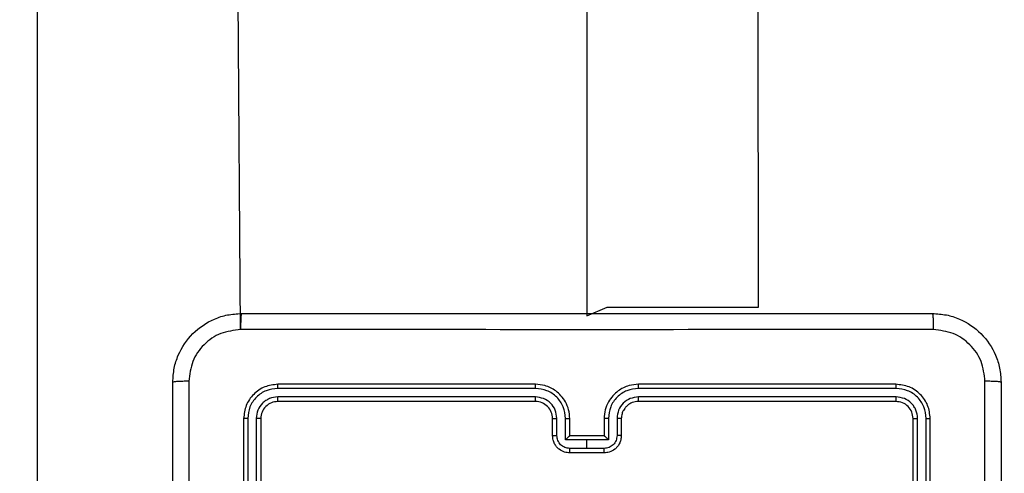
# Model space of a CAD drawing. Units: millimetres. Extents: x 4.6 to 17.7, y 7.9 to 24.3.
# Drawn here: x 9.3 to 9.5, y 11.4 to 11.5 of the extents above; entities that cross this region are included whole.
import ezdxf

# ---------------------------------------------------------------- set-up
doc = ezdxf.new("R2010")
doc.units = ezdxf.units.MM
doc.layers.add('SLD-0', color=179, linetype='Continuous')
doc.styles.add('SLDTEXTSTYLE2', font='TXT', dxfattribs={"width": 0.75})
doc.dimstyles.new('SLDDIMSTYLE1', dxfattribs={"dimtxt": 0.2645833333333333, "dimasz": 0.2, "dimexe": 0, "dimexo": 0.0625, "dimgap": 0.06614583333333333, "dimtad": 0, "dimdec": 0, "dimlfac": 75, "dimrnd": 1e-09, "dimzin": 12, "dimdsep": 46, "dimtxsty": 'SLDTEXTSTYLE2', "dimsah": 1, "dimcen": 0.09, "dimadec": 0, "dimazin": 3, "dimtfac": 1, "dimtdec": 0, "dimtofl": 0, "dimtmove": 0, "dimatfit": 3, "dimfxl": 0, "dimfrac": 2, "dimtolj": 1, "dimtzin": 12, "dimarcsym": 0})

# ---------------------------------------------------------------- blocks, each defined once
blk = doc.blocks.new('_D')
at = {"layer": 'SLD-0', "color": 7}
for p, q in [((9.296241461716754, 21.57274030775707), (17.47768824720556, 21.57274030775705)), ((17.47768824720556, 21.57274030775705), (17.47768824720555, 15.15985386220867)), ((17.47768824720552, 7.881661322060811), (17.47768824720554, 14.37786308823281)), ((12.09169671205775, 7.881661322060827), (17.47768824720552, 7.881661322060811))]:
    blk.add_line(p, q, dxfattribs=at)
for points in [[(17.47768824720556, 21.57274030775705), (17.42768824720556, 21.37274030775705), (17.52768824720556, 21.37274030775705)], [(17.47768824720552, 7.881661322060811), (17.52768824720552, 8.08166132206081), (17.42768824720552, 8.08166132206081)]]:
    blk.add_solid(points, dxfattribs=at)
at = {"layer": 'SLD-0', "color": 7, "insert": (17.34681917123409, 14.37786308823281), "char_height": 0.2645833333333333, "attachment_point": 1, "rotation": 89.99999999999983, "style": 'SLDTEXTSTYLE2'}
blk.add_mtext('1027', dxfattribs=at)
blk = doc.blocks.new('_D_1')
at = {"layer": 'SLD-0', "color": 7}
for p, q in [((9.304481336970623, 18.90607364109038), (16.42819100041371, 18.90607364109036)), ((16.42819100041371, 18.90607364109036), (16.4281910004137, 15.06210501546167)), ((16.42819100041368, 10.54469100142588), (16.42819100041369, 14.47561193497978)), ((11.95247014156233, 10.5446910014259), (16.42819100041368, 10.54469100142588))]:
    blk.add_line(p, q, dxfattribs=at)
for points in [[(16.42819100041371, 18.90607364109036), (16.37819100041371, 18.70607364109036), (16.47819100041371, 18.70607364109036)], [(16.42819100041368, 10.54469100142588), (16.47819100041368, 10.74469100142588), (16.37819100041368, 10.74469100142588)]]:
    blk.add_solid(points, dxfattribs=at)
at = {"layer": 'SLD-0', "color": 7, "insert": (16.29732192444225, 14.47561193497978), "char_height": 0.2645833333333333, "attachment_point": 1, "rotation": 90.0000000000002, "style": 'SLDTEXTSTYLE2'}
blk.add_mtext('627', dxfattribs=at)

msp = doc.modelspace()

# ---------------------------------------------------------------- linework, layer by layer
at = {"color": 7, "linetype": 'Continuous', "lineweight": 25}
for p, q in [((9.349157147416612, 11.33785609506578), (9.349157147416612, 12.39294000568996)), ((9.38068085194542, 11.42127303384751), (9.37449047248477, 12.28408221506089)), ((9.434490494737169, 12.28077550831448), (9.434490494737169, 11.42344200713446)), ((9.461157135972522, 11.42477556172024), (9.459823819805326, 12.28077550831448)), ((9.434490494737169, 11.42344200713446), (9.437648348817369, 11.42477556172024)), ((9.437648348817369, 11.42477556172024), (9.454490475663683, 11.42477556172024)), ((9.454490475663683, 11.42477556172024), (9.454490475663683, 11.42477556172024)), ((9.454490475663683, 11.42477556172024), (9.461157135972522, 11.42477556172024)), ((9.461157135972522, 11.42477556172024), (9.461157135972522, 11.42477556172024)), ((9.426485273052396, 11.41214287383368), (9.386458926209947, 11.41214350961656)), ((9.426490438788276, 11.4127754777969), (9.386490476935249, 11.4127754777969)), ((9.48249043306623, 11.4127754777969), (9.442490471213203, 11.4127754777969)), ((9.48252206326439, 11.41214350961656), (9.442495636949083, 11.41214287383368)), ((9.426485273052396, 11.41080836557359), (9.386458926209947, 11.41080900135647)), ((9.48252206326439, 11.41080900135647), (9.442495636949083, 11.41080836557359)), ((9.426490438788276, 11.41010868651679), (9.386490476935249, 11.41010868651679)), ((9.48249043306623, 11.41010868651679), (9.442490471213203, 11.41010868651679)), ((9.381157132793607, 11.40744221312811), (9.381157132793607, 11.36744225127509)), ((9.381789180446805, 11.40747368438056), (9.381789736756822, 11.36744733753811)), ((9.383123370815456, 11.40747368438056), (9.383124006598335, 11.36744733753811)), ((9.383823765127998, 11.40744221312811), (9.383823765127998, 11.36744225127509)), ((9.429157150595527, 11.404775421848), (9.429157150595527, 11.40744221312811)), ((9.429820828446886, 11.40480434996893), (9.429820828446886, 11.40747273070624)), ((9.431155018815538, 11.40413709583889), (9.431155018815538, 11.40747273070624)), ((9.431823782929918, 11.404775421848), (9.431823782929918, 11.40744221312811)), ((9.437157127071561, 11.40744221312811), (9.437157127071561, 11.404775421848)), ((9.4378259706588, 11.40747273070624), (9.43782589118594, 11.40413709583889)), ((9.439160161027452, 11.40747273070624), (9.439160081554594, 11.40480434996893)), ((9.43982383887881, 11.40744221312811), (9.43982383887881, 11.404775421848)), ((9.485157144873481, 11.36744225127509), (9.485157144873481, 11.40744221312811)), ((9.485856982876003, 11.36744733753811), (9.485857539186021, 11.40747368438056)), ((9.487191173244657, 11.36744733753811), (9.487191809027534, 11.40747368438056)), ((9.487823777207872, 11.36744225127509), (9.487823777207872, 11.40744221312811)), ((9.434490494737169, 11.40413709583889), (9.431155018815538, 11.40413709583889)), ((9.43182306767418, 11.404775421848), (9.431823782929918, 11.404775421848)), ((9.437157127071561, 11.404775421848), (9.431823782929918, 11.404775421848)), ((9.43782589118594, 11.40413709583889), (9.434490494737169, 11.40413709583889)), ((9.434490494737169, 11.40280290547024), (9.434490494737169, 11.40413709583889)), ((9.437157127071561, 11.404775421848), (9.437157842327299, 11.404775421848)), ((9.434490494737169, 11.40280290547024), (9.431822113999864, 11.40280290547024)), ((9.437158796001615, 11.40280290547024), (9.434490494737169, 11.40280290547024)), ((9.437157127071561, 11.40210894845933), (9.431823782929918, 11.40210894845933))]:
    msp.add_line(p, q, dxfattribs=at)
at = {"color": 8, "linetype": 'Continuous', "lineweight": 25}
msp.add_line((9.437648348817369, 11.42477556172024), (9.437648348817369, 11.42477556172024), dxfattribs=at)
at = {"color": 7, "linetype": 'Continuous', "lineweight": 25}
msp.add_arc((9.426490561172173, 11.40744209709372), 0.002666589425878752, 0.002493177699750847, 90.00262960646359, dxfattribs=at)
for points, knots in [([(9.370157135336738, 11.4131089459162), (9.37020037442942, 11.41383636862546), (9.370285687376512, 11.41527161093189), (9.37115147585102, 11.4179405529213), (9.373091477769977, 11.42084314746504), (9.37599440191519, 11.42278243228328), (9.37866346283116, 11.42364705407796), (9.380097379720883, 11.42373229229092), (9.380823823620023, 11.42377547525376)], [0, 0, 0, 0, 0.1305435459828918, 0.2575691102879041, 0.500018304256082, 0.7426640396701886, 0.8696297255785544, 1, 1, 1, 1]), ([(9.380823823620023, 11.42377547525376), (9.380805827755198, 11.42373658468011), (9.380769836668827, 11.42365880492297), (9.380723643066165, 11.42309408947058), (9.380690149394812, 11.42227120788895), (9.380683953893218, 11.42160605892125), (9.38068085194542, 11.42127303384751)], [0, 0, 0, 0, 0.2499224699833252, 0.4998360062713511, 0.749579178534209, 0.9999999999999999, 0.9999999999999999, 0.9999999999999999, 0.9999999999999999]), ([(9.380823823620023, 11.42377547525376), (9.392743287968763, 11.42377547525376), (9.416586163229129, 11.42377547525376), (9.452394561171372, 11.42377547525376), (9.476237569062125, 11.42377547525376), (9.488157165854316, 11.42377547525376)], [0, 0, 0, 0, 0.3332953156456434, 0.6667009861599106, 1, 1, 1, 1]), ([(9.488157165854316, 11.42377547525376), (9.488175184778415, 11.42373820431048), (9.488211175693682, 11.42366375950155), (9.488257449021981, 11.42309326199477), (9.48829045009552, 11.42226878780882), (9.488296855060776, 11.4216049872549), (9.488300058056058, 11.42127303384751)], [0, 0, 0, 0, 0.2504064448269258, 0.500160669326637, 0.750040327653953, 1, 1, 1, 1]), ([(9.488157165854316, 11.42377547525376), (9.488883516905993, 11.42373225172645), (9.490317295846294, 11.42364693074696), (9.492986683274484, 11.42278292872289), (9.495889083542545, 11.42084286786998), (9.497829726873986, 11.41794068384178), (9.49869504755486, 11.41527167109768), (9.498780478500592, 11.4138363583824), (9.498823774664741, 11.4131089459162)], [0, 0, 0, 0, 0.1303563968873952, 0.2573167012828831, 0.5000001270229782, 0.7424130380381024, 0.8694556487468109, 1, 1, 1, 1]), ([(9.38068085194542, 11.42127303384751), (9.379631084560259, 11.42115222996663), (9.377530922769015, 11.42091055004929), (9.374875516966155, 11.41905783872117), (9.373028834308656, 11.41640008608668), (9.372782627359722, 11.41430129939717), (9.372659497270128, 11.41325167917222)], [0, 0, 0, 0, 0.2499479684257847, 0.5000452295497755, 0.7499685693434921, 1, 1, 1, 1]), ([(9.488300058056058, 11.42127303384751), (9.47634738118431, 11.4212725252199), (9.452442336228712, 11.42127150797781), (9.416538573772767, 11.42127150797781), (9.39263352881717, 11.4212725252199), (9.38068085194542, 11.42127303384751)], [0, 0, 0, 0, 0.3333362038252362, 0.6666637961747637, 0.9999999999999999, 0.9999999999999999, 0.9999999999999999, 0.9999999999999999]), ([(9.496321412731351, 11.41325167917222), (9.496198302635936, 11.41430131607693), (9.495952147800752, 11.41640003266398), (9.494105277122307, 11.41905750333527), (9.491450200496313, 11.42091066388326), (9.489349901586582, 11.42115226732034), (9.488300058056058, 11.42127303384751)], [0, 0, 0, 0, 0.2500322769039188, 0.499931818784117, 0.7500387480858993, 1, 1, 1, 1]), ([(9.372659497270128, 11.41325167917222), (9.372326528981938, 11.41324856393712), (9.371661443202417, 11.41324234142692), (9.370838592044233, 11.41320904119476), (9.370273907044021, 11.41316259654851), (9.370196059690855, 11.41312682966783), (9.370157135336738, 11.4131089459162)], [0, 0, 0, 0, 0.2503917229023166, 0.5001436476636908, 0.7500674734056367, 0.9999999999999999, 0.9999999999999999, 0.9999999999999999, 0.9999999999999999]), ([(9.372659497270128, 11.41325167917222), (9.372660005897968, 11.40129897580763), (9.37266102313826, 11.37739393078597), (9.37266102313826, 11.34149014197498), (9.372660005897968, 11.31758509695332), (9.372659497270128, 11.30563239358873)], [0, 0, 0, 0, 0.3333366957634287, 0.6666633042365713, 1, 1, 1, 1]), ([(9.496321412731351, 11.30563239358873), (9.49632090410351, 11.31758509695332), (9.496319886863217, 11.34149014197498), (9.496319886863217, 11.37739393078597), (9.49632090410351, 11.40129897580763), (9.496321412731351, 11.41325167917222)], [0, 0, 0, 0, 0.3333366957634287, 0.6666633042365713, 1, 1, 1, 1]), ([(9.498823774664741, 11.4131089459162), (9.498784850992742, 11.41312682972168), (9.498707005003785, 11.41316259671006), (9.498142321890581, 11.41320903955228), (9.497319514430984, 11.41324234341821), (9.496654412564991, 11.41324856445502), (9.496321412731351, 11.41325167917222)], [0, 0, 0, 0, 0.2499317347167203, 0.499854768608591, 0.7495898186931171, 1, 1, 1, 1]), ([(9.370157135336738, 11.30577544473619), (9.370157135336738, 11.31769498856043), (9.370157135336738, 11.34153786401302), (9.370157135336738, 11.3773463145803), (9.370157135336738, 11.40118929613719), (9.370157135336738, 11.4131089459162)], [0, 0, 0, 0, 0.3332970419981333, 0.6666999994506612, 1, 1, 1, 1]), ([(9.386490476935249, 11.4127754777969), (9.385791410374814, 11.41269529612872), (9.38439377724357, 11.41253499014026), (9.382630200194452, 11.41130115571081), (9.381397268040923, 11.40953768191683), (9.381237181855322, 11.40814073744834), (9.381157132793607, 11.40744221312811)], [0, 0, 0, 0, 0.250151578973594, 0.5001242433749943, 0.7500434834965429, 1, 1, 1, 1]), ([(9.386458926209947, 11.41214350961656), (9.385849855990545, 11.41206977291443), (9.384631704171644, 11.41192229813245), (9.383330292655657, 11.41102598773401), (9.382554083740551, 11.41008821704594), (9.381962267359818, 11.40900531148607), (9.381858311273374, 11.40808541548118), (9.381789180446805, 11.40747368438056)], [0, 0, 0, 0, 0.2496230595444293, 0.4992507831374976, 0.6238303990403586, 0.7498471101173446, 1, 1, 1, 1]), ([(9.386458926209947, 11.41214350961656), (9.386459723585878, 11.41223727417877), (9.386461316719037, 11.41242461295802), (9.386469684868413, 11.41263115250369), (9.386479857753375, 11.41275285133234), (9.386486935694931, 11.41276793241821), (9.386490476935249, 11.4127754777969)], [0, 0, 0, 0, 0.2798400000012873, 0.5591119154827765, 0.7794145870818139, 1, 1, 1, 1]), ([(9.426485273052396, 11.41214287383368), (9.426485387145922, 11.41222660576708), (9.426485615370403, 11.41239409710298), (9.426486765014273, 11.41260293517837), (9.42648849720873, 11.41274617632935), (9.42648979136648, 11.4127657071909), (9.426490438788276, 11.4127754777969)], [0, 0, 0, 0, 0.2499896902387272, 0.5000613920716596, 0.7498982240130532, 0.9999999999999999, 0.9999999999999999, 0.9999999999999999, 0.9999999999999999]), ([(9.431155018815538, 11.40747273070624), (9.431083943904476, 11.40808483555131), (9.430942024668589, 11.40930705940774), (9.42986480932572, 11.41085195937324), (9.428316796160324, 11.41191921725417), (9.42709577056418, 11.41206832288497), (9.426485273052396, 11.41214287383368)], [0, 0, 0, 0, 0.2504875421603489, 0.5001624349751583, 0.7500874750654225, 1, 1, 1, 1]), ([(9.431823782929918, 11.40744221312811), (9.431788204669877, 11.4079101725645), (9.431719617354597, 11.40881229878887), (9.431207863118674, 11.41002733280721), (9.430510277235074, 11.41101148286188), (9.429471699590879, 11.41194646270132), (9.428107430717972, 11.41264392246028), (9.426984546378899, 11.41273527815878), (9.426490438788276, 11.4127754777969)], [0, 0, 0, 0, 0.1676529697476588, 0.3231992537003776, 0.4666002249470497, 0.5978747849101822, 0.8230511244634026, 1, 1, 1, 1]), ([(9.442490471213203, 11.4127754777969), (9.441996362862962, 11.41273527865002), (9.440873476797623, 11.4126439240679), (9.43950922124603, 11.41194645569408), (9.438470621243445, 11.41101150806282), (9.437773157519773, 11.41002728656757), (9.437261263110344, 11.4088123229028), (9.437192694984414, 11.4079101773952), (9.437157127071561, 11.40744221312811)], [0, 0, 0, 0, 0.1769492205828442, 0.4021259992247592, 0.533400815170271, 0.676796543961633, 0.8323467033328975, 1, 1, 1, 1]), ([(9.442495636949083, 11.41214287383368), (9.441885169867694, 11.41206831360842), (9.440664156851335, 11.411919183527), (9.43911611237936, 11.41085198806234), (9.438038869091994, 11.40930706530819), (9.437897013429154, 11.40808483578341), (9.4378259706588, 11.40747273070624)], [0, 0, 0, 0, 0.2499027764328271, 0.4998378326233873, 0.7495136585592816, 1, 1, 1, 1]), ([(9.442495636949083, 11.41214287383368), (9.442495522855557, 11.41222660576708), (9.442495294631074, 11.41239409710298), (9.442494144987204, 11.41260293517837), (9.442492412792749, 11.41274617632935), (9.442491118635, 11.4127657071909), (9.442490471213203, 11.4127754777969)], [0, 0, 0, 0, 0.2499896902387272, 0.5000613920716596, 0.7498982240130532, 0.9999999999999999, 0.9999999999999999, 0.9999999999999999, 0.9999999999999999]), ([(9.48252206326439, 11.41214350961656), (9.482521232242227, 11.41223727410894), (9.482519571887845, 11.4124246124166), (9.482511229508736, 11.41263115256057), (9.482501051262462, 11.41275285131953), (9.482493973977862, 11.41276793241394), (9.48249043306623, 11.4127754777969)], [0, 0, 0, 0, 0.2798407151779915, 0.5591123533200448, 0.7794148061408406, 1, 1, 1, 1]), ([(9.487823777207872, 11.40744221312811), (9.487743728146155, 11.40814073744834), (9.487583641960557, 11.40953768191683), (9.486350709807025, 11.41130115571081), (9.484587132757907, 11.41253499014026), (9.483189499626665, 11.41269529612872), (9.48249043306623, 11.4127754777969)], [0, 0, 0, 0, 0.2499565165034572, 0.4998757566250058, 0.749848421026406, 1, 1, 1, 1]), ([(9.487191809027534, 11.40747368438056), (9.487122676043251, 11.40808541466836), (9.487018716712127, 11.40900530945096), (9.486426907291747, 11.41008823573927), (9.48565067166703, 11.4110259298346), (9.48434913878904, 11.41192186740369), (9.483131118694425, 11.41206962520869), (9.48252206326439, 11.41214350961656)], [0, 0, 0, 0, 0.25015727020552, 0.3761761879085462, 0.5007649286300754, 0.7503638631042558, 1, 1, 1, 1]), ([(9.498823774664741, 11.4131089459162), (9.498823774664741, 11.40118940209648), (9.498823774664741, 11.37734642077977), (9.498823774664741, 11.34153796987262), (9.498823774664741, 11.31769498855591), (9.498823774664741, 11.30577544473619)], [0, 0, 0, 0, 0.3332970413651555, 0.6667029586348443, 0.9999999999999999, 0.9999999999999999, 0.9999999999999999, 0.9999999999999999]), ([(9.386458926209947, 11.41080900135647), (9.38602198413849, 11.41075969515951), (9.385364895018848, 11.41068554673648), (9.384591353498548, 11.41026268965812), (9.38392164049866, 11.40970813197437), (9.383281415840342, 11.40877868624193), (9.383176053600211, 11.40790869416475), (9.383123370815456, 11.40747368438056)], [0, 0, 0, 0, 0.2501539649890607, 0.3761904823690859, 0.5008057548154132, 0.7503949902944564, 1, 1, 1, 1]), ([(9.386490476935249, 11.41010868651679), (9.386485705219735, 11.41012263732937), (9.38647617508388, 11.41015050008414), (9.386465592725612, 11.41033851005771), (9.386459530133264, 11.4105703672168), (9.386459127458261, 11.41072948013719), (9.386458926209947, 11.41080900135647)], [0, 0, 0, 0, 0.279898263479845, 0.5590166616824607, 0.779606001456261, 1, 1, 1, 1]), ([(9.429820828446886, 11.40747273070624), (9.429770076746879, 11.40790998375124), (9.429668744812925, 11.40878301256939), (9.42889899535401, 11.40988623492939), (9.427793530376809, 11.4106488604869), (9.42692132664806, 11.4107552011347), (9.426485273052396, 11.41080836557359)], [0, 0, 0, 0, 0.2505019438371097, 0.5001575597286818, 0.7501064416933846, 1, 1, 1, 1]), ([(9.426490438788276, 11.41010868651679), (9.426490086524952, 11.41011156736745), (9.426489381671852, 11.41011733173858), (9.42648846555249, 11.41016002374913), (9.426487464739264, 11.4102248207892), (9.426486677353289, 11.41031275269253), (9.426486045020987, 11.41042025215237), (9.42648554408801, 11.41054193460655), (9.426485324588894, 11.41067319372432), (9.426485290226342, 11.41076332110709), (9.426485273052396, 11.41080836557359)], [0, 0, 0, 0, 0.12494090844421, 0.249997603931657, 0.3753356249604775, 0.4998740033543276, 0.6246462965240802, 0.7498850216621603, 0.8749958623250269, 1, 1, 1, 1]), ([(9.442495636949083, 11.41080836557359), (9.442059585111528, 11.41075519994851), (9.441187384899381, 11.41064885692807), (9.440081906061378, 11.4098862577898), (9.439312259793105, 11.4087829860666), (9.43921091835044, 11.40790997984654), (9.439160161027452, 11.40747273070624)], [0, 0, 0, 0, 0.2498956774382523, 0.4998466790037441, 0.7494959318720608, 1, 1, 1, 1]), ([(9.442490471213203, 11.41010868651679), (9.442490812100269, 11.41011156869992), (9.442491494191799, 11.41011733574976), (9.442492581283798, 11.4101600078139), (9.442493409794414, 11.41022491845614), (9.442494241529433, 11.41031264724879), (9.442494862123057, 11.41042018216326), (9.442495366857667, 11.41054202069364), (9.442495585195715, 11.41067318355435), (9.442495619702868, 11.41076331771806), (9.442495636949083, 11.41080836557359)], [0, 0, 0, 0, 0.124929053671339, 0.2499744273092965, 0.3753000566102364, 0.5000511776790588, 0.6248116320746698, 0.7499087533309687, 0.8750077230972793, 1, 1, 1, 1]), ([(9.48249043306623, 11.41010868651679), (9.482495234392259, 11.41012263716778), (9.482504823608057, 11.41015049942961), (9.48251543629124, 11.41033850887042), (9.482521333624373, 11.4105703685727), (9.482521820122116, 11.41072948033739), (9.48252206326439, 11.41080900135647)], [0, 0, 0, 0, 0.2799010573510103, 0.5590188261749695, 0.7796060372701524, 1, 1, 1, 1]), ([(9.485857539186021, 11.40747368438056), (9.485808138026403, 11.40791053738095), (9.48573384411878, 11.40856751621921), (9.485311134302886, 11.4093410176006), (9.484756710398798, 11.41001087910896), (9.48382712341553, 11.41065103755977), (9.482957092832791, 11.41075634560551), (9.48252206326439, 11.41080900135647)], [0, 0, 0, 0, 0.250117590257104, 0.3761493310733805, 0.500768626086078, 0.7503761207536919, 1, 1, 1, 1]), ([(9.386490476935249, 11.41010868651679), (9.386140960494993, 11.41006862778139), (9.385442371941961, 11.40998856123582), (9.384560393517493, 11.40937154388859), (9.383943803362135, 11.40848965148823), (9.383863787826416, 11.40779144610292), (9.383823765127998, 11.40744221312811)], [0, 0, 0, 0, 0.2502269477792656, 0.500135791183597, 0.7499746230621356, 1, 1, 1, 1]), ([(9.442490471213203, 11.41010868651679), (9.44216270751969, 11.41007476350598), (9.441657595834013, 11.41002248526556), (9.441041944191522, 11.4097011893467), (9.440647320017828, 11.40939005591911), (9.440353850599314, 11.409053746562), (9.440111718383404, 11.4086755334433), (9.439882324005925, 11.40814901963068), (9.439845231618504, 11.40770074941364), (9.43982383887881, 11.40744221312811)], [0, 0, 0, 0, 0.2336236205777204, 0.3600338388284653, 0.4924999840486187, 0.5927450440028527, 0.6790310003789177, 0.8148836800268658, 0.9999999999999999, 0.9999999999999999, 0.9999999999999999, 0.9999999999999999]), ([(9.485157144873481, 11.40744221312811), (9.48511715430016, 11.40779144634435), (9.485037202396322, 11.40848965740268), (9.484420584389232, 11.40937157235886), (9.483538552122692, 11.40998854371582), (9.48283994680624, 11.41006862278601), (9.48249043306623, 11.41010868651679)], [0, 0, 0, 0, 0.2500186214239663, 0.4998544186200412, 0.7497760916174715, 1, 1, 1, 1]), ([(9.381789180446805, 11.40747368438056), (9.381695419692294, 11.40747290330256), (9.38150806647702, 11.40747134254856), (9.381301462950349, 11.40746274622836), (9.381179762620214, 11.4074525406939), (9.381164679168123, 11.40744565706432), (9.381157132793607, 11.40744221312811)], [0, 0, 0, 0, 0.2798246676060948, 0.5591470702602818, 0.7794376715061784, 1, 1, 1, 1]), ([(9.383823765127998, 11.40744221312811), (9.383809921166188, 11.40744690086045), (9.383782264233776, 11.40745626583112), (9.383594022620965, 11.40746713284616), (9.383362160756318, 11.40747282293636), (9.383202978882792, 11.40747339719129), (9.383123370815456, 11.40747368438056)], [0, 0, 0, 0, 0.2797873070579774, 0.5589482799310695, 0.779426675593972, 0.9999999999999999, 0.9999999999999999, 0.9999999999999999, 0.9999999999999999]), ([(9.429157150595527, 11.40744221312811), (9.429167492519221, 11.40744625420638), (9.429188167126558, 11.40745433275237), (9.429339948316212, 11.40746428164188), (9.429560171018245, 11.40747150907866), (9.4297338920532, 11.40747232325997), (9.429820828446886, 11.40747273070624)], [0, 0, 0, 0, 0.2501290297941305, 0.5000345802755958, 0.7497989200353636, 1, 1, 1, 1]), ([(9.431155018815538, 11.40747273070624), (9.431242489485832, 11.40747232236055), (9.431417328365432, 11.40747150614751), (9.431639025837498, 11.40746429158587), (9.431792481519748, 11.40745432207053), (9.43181334086717, 11.40744625263738), (9.431823782929918, 11.40744221312811)], [0, 0, 0, 0, 0.2502032573634752, 0.5001134327942688, 0.7497598176443424, 1, 1, 1, 1]), ([(9.4378259706588, 11.40747273070624), (9.43773850312151, 11.40747232212395), (9.437563648275711, 11.40747150533413), (9.437341890221198, 11.40746429294235), (9.43718843022469, 11.40745432194249), (9.437167569715758, 11.40744625259467), (9.437157127071561, 11.40744221312811)], [0, 0, 0, 0, 0.2501873491179964, 0.500145216226293, 0.7497757282375598, 1, 1, 1, 1]), ([(9.43982383887881, 11.40744221312811), (9.439813464826408, 11.40744625419641), (9.439792726617483, 11.40745433247819), (9.439640973140241, 11.40746428033572), (9.439420804402344, 11.40747150988128), (9.43924710011979, 11.40747232349307), (9.439160161027452, 11.40747273070624)], [0, 0, 0, 0, 0.2501563213198094, 0.5000740167729631, 0.7497867607014606, 1, 1, 1, 1]), ([(9.485157144873481, 11.40744221312811), (9.485170988835291, 11.40744690086045), (9.485198645767703, 11.40745626583112), (9.485386887380514, 11.40746713284616), (9.485618749245159, 11.40747282293636), (9.485777931118687, 11.40747339719129), (9.485857539186021, 11.40747368438056)], [0, 0, 0, 0, 0.2797873070579774, 0.5589482799310695, 0.779426675593972, 0.9999999999999999, 0.9999999999999999, 0.9999999999999999, 0.9999999999999999]), ([(9.487191809027534, 11.40747368438056), (9.487285534568416, 11.40747290273174), (9.487472863354173, 11.40747134045404), (9.48767954332862, 11.40746274874723), (9.487801128280845, 11.40745253949632), (9.48781622403159, 11.40744565686208), (9.487823777207872, 11.40744221312811)], [0, 0, 0, 0, 0.2797632879565078, 0.5591615320424399, 0.7794259645128081, 1, 1, 1, 1]), ([(9.429157150595527, 11.404775421848), (9.429170007468638, 11.40477970437263), (9.429195699873286, 11.40478826231317), (9.429372111314763, 11.40479769119569), (9.429591168133992, 11.40480304431635), (9.429744276829286, 11.40480391476175), (9.429820828446886, 11.40480434996893)], [0, 0, 0, 0, 0.2797362207970738, 0.5590080976094818, 0.7795119120366566, 1, 1, 1, 1]), ([(9.431823782929918, 11.40210894845933), (9.431554671078182, 11.40213278255716), (9.430963752268777, 11.40218511773536), (9.43026628727931, 11.40256822378529), (9.429762404474223, 11.40305178980642), (9.429436815190781, 11.40353946549308), (9.429203801434207, 11.40412536644369), (9.42917301826473, 11.40455431405205), (9.429157150595527, 11.404775421848)], [0, 0, 0, 0, 0.1926863476955717, 0.4231028341331956, 0.5530536068067136, 0.6925287043127175, 0.8415090813351863, 1, 1, 1, 1]), ([(9.431822113999864, 11.40280290547024), (9.431559608473382, 11.40283354394047), (9.431035370169896, 11.40289473068908), (9.430373415669484, 11.40335694576704), (9.429916225352315, 11.40402013703616), (9.429852632934114, 11.40454290029095), (9.429820828446886, 11.40480434996893)], [0, 0, 0, 0, 0.2504464636515661, 0.5001556766373525, 0.7500127711929955, 1, 1, 1, 1]), ([(9.43182306767418, 11.404775421848), (9.431818226693183, 11.40477270119373), (9.431808130073662, 11.40476702684569), (9.431757184431094, 11.40472248718045), (9.431681487441498, 11.4046521444084), (9.431555740560128, 11.4045317057748), (9.431375978461672, 11.40435705843982), (9.431228734627153, 11.40421047901965), (9.431155018815538, 11.40413709583889)], [0, 0, 0, 0, 0.1075062942053642, 0.2242211133470775, 0.3535331312492064, 0.497477355940502, 0.7484182296440618, 1, 1, 1, 1]), ([(9.43982383887881, 11.404775421848), (9.439807937760595, 11.40455431490239), (9.439777089922751, 11.40412537203741), (9.439544099633464, 11.40353946488618), (9.439218504389011, 11.40305178994966), (9.438714623281854, 11.40256822371486), (9.438017157593412, 11.40218511775288), (9.437426238879713, 11.40213278256265), (9.437157127071561, 11.40210894845933)], [0, 0, 0, 0, 0.1584929039613389, 0.3074729295078327, 0.4469476979628109, 0.5768981640551841, 0.8073141068919605, 1, 1, 1, 1]), ([(9.43782589118594, 11.40413709583889), (9.43775217596202, 11.40421047906042), (9.437604933301392, 11.40435705856204), (9.437425163663752, 11.40453170537395), (9.437299433762854, 11.40465214518565), (9.43722369340264, 11.40472248090599), (9.437172901255261, 11.40476703140261), (9.43716272308572, 11.40477270241558), (9.437157842327299, 11.404775421848)], [0, 0, 0, 0, 0.2515846420354533, 0.502528380103015, 0.6464742478453187, 0.7757877417791662, 0.8924830380107138, 1, 1, 1, 1]), ([(9.439160081554594, 11.40480434996893), (9.439128277654008, 11.4045428993599), (9.439064686408797, 11.40402013424349), (9.438607500194712, 11.40335697563301), (9.437945584404297, 11.40289469664687), (9.437421332494363, 11.40283353445955), (9.437158796001615, 11.40280290547024)], [0, 0, 0, 0, 0.2499862764607129, 0.4998424191658211, 0.7495295398895044, 0.9999999999999999, 0.9999999999999999, 0.9999999999999999, 0.9999999999999999]), ([(9.43982383887881, 11.404775421848), (9.439810949445775, 11.40477970431846), (9.439785192751824, 11.40478826189276), (9.439608803025001, 11.40479769123994), (9.439389740891398, 11.4048030443064), (9.439236632846837, 11.40480391475844), (9.439160081554594, 11.40480434996893)], [0, 0, 0, 0, 0.2797483795212347, 0.5590155419639714, 0.7795156340811628, 1, 1, 1, 1]), ([(9.431823782929918, 11.40210894845933), (9.43182367648023, 11.40211157515251), (9.431823463735041, 11.40211682473423), (9.431823153316035, 11.4021593890316), (9.431822805575349, 11.40222360492436), (9.431822601704726, 11.40231082905534), (9.431822332260852, 11.40241715365662), (9.43182218295253, 11.40253815188903), (9.431822096751308, 11.40266839020139), (9.431822108249154, 11.40275805776518), (9.431822113999864, 11.40280290547024)], [0, 0, 0, 0, 0.1251758699811751, 0.2501704284302652, 0.3752971313310222, 0.5000423304891753, 0.6248861449393385, 0.7499226286861159, 0.8749224835068885, 0.9999999999999999, 0.9999999999999999, 0.9999999999999999, 0.9999999999999999]), ([(9.437157127071561, 11.40210894845933), (9.437157232698059, 11.40211157515366), (9.437157443798064, 11.40211682473768), (9.437157766546598, 11.40215938901781), (9.437158067449143, 11.40222360500248), (9.437158445917852, 11.40231082891378), (9.437158540801905, 11.40241715373457), (9.437158736902274, 11.4025381518777), (9.437158810785354, 11.40266839020422), (9.437158800930549, 11.40275805776613), (9.437158796001615, 11.40280290547024)], [0, 0, 0, 0, 0.1251758644573, 0.2501704173905162, 0.3752971147695677, 0.5000424625700478, 0.6248861614927051, 0.7499226397217585, 0.8749224890264234, 1, 1, 1, 1])]:
    msp.add_open_spline(points, degree=3, knots=knots, dxfattribs=at)

# ---------------------------------------------------------------- dimensions: what is measured, and where the dimension line sits
at = {"layer": 'SLD-0', "color": 7}
for base, p1, p2, picture, middle in [((17.47768824720557, 21.57274030775705), (12.09169671205775, 7.881661322060827), (9.296241461716754, 21.57274030775707), '_D', (17.47768824720555, 14.76885847522074)), ((16.42819100041368, 10.54469100142588), (9.304481336970623, 18.90607364109038), (11.95247014156233, 10.5446910014259), '_D_1', (16.42819100041369, 14.76885847522073))]:
    dim = msp.add_linear_dim(base=base, p1=p1, p2=p2, angle=90.0000000000002, dimstyle='SLDDIMSTYLE1', dxfattribs=at)
    dim.commit()
    dim.dimension.update_dxf_attribs({"geometry": picture, "text_midpoint": middle, "dimtype": 160})

doc.saveas('drawing.dxf')
